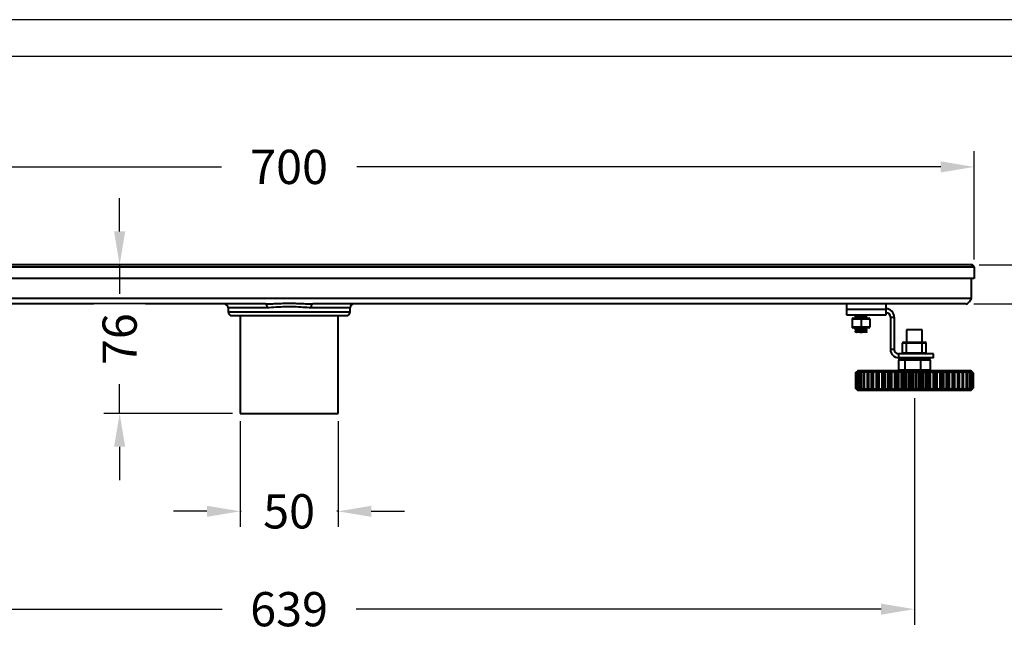
# Model space of a CAD drawing. Units: inches. Extents: x 0 to 1548, y 0 to 1095.
# Drawn here: x 503 to 1006, y 774 to 1095 of the extents above; entities that cross this region are included whole.
import ezdxf

# ---------------------------------------------------------------- set-up
doc = ezdxf.new("R2010")
doc.units = ezdxf.units.IN
doc.header["$MEASUREMENT"] = 0
doc.layers.get('Defpoints').update_dxf_attribs({"color": 251})
doc.styles.add('BLAIR ITC', font='blair-itc-medium.ttf', dxfattribs={"height": 17.5})
doc.dimstyles.new('BLAIR ITC', dxfattribs={"dimtxt": 17.5, "dimasz": 17, "dimexe": 8, "dimexo": 4, "dimgap": 4, "dimtad": 0, "dimdec": 0, "dimdsep": 46, "dimtxsty": 'BLAIR ITC', "dimcen": 0.09, "dimclrd": 8, "dimclre": 8, "dimclrt": 256, "dimadec": 0, "dimazin": 0, "dimtfac": 1, "dimtdec": 0, "dimtmove": 0, "dimatfit": 3, "dimfxl": 1, "dimtfill": 1, "dimtolj": 1, "dimtzin": 0, "dimarcsym": 0})

# ---------------------------------------------------------------- blocks, each defined once
blk = doc.blocks.new('*D37')
at = {"color": 8, "lineweight": -2, "transparency": 16777216}
for p, q in [((290.81, 972.02), (290.81, 1027.27)), ((990.81, 972.02), (990.81, 1027.27)), ((307.81, 1019.27), (606.25, 1019.27)), ((973.81, 1019.27), (675.36, 1019.27))]:
    blk.add_line(p, q, dxfattribs=at)
at = {"color": 8, "transparency": 16777216}
for points in [[(307.81, 1022.11), (307.81, 1016.44), (290.81, 1019.27)], [(973.81, 1022.11), (973.81, 1016.44), (990.81, 1019.27)]]:
    blk.add_solid(points, dxfattribs=at)
at = {"layer": 'Defpoints', "color": 0, "transparency": 16777216}
for p in [(990.81, 1019.27), (290.81, 968.02), (990.81, 968.02)]:
    blk.add_point(p, dxfattribs=at)
at = {"lineweight": 40, "transparency": 16777216, "insert": (640.81, 1019.27), "char_height": 17.5, "attachment_point": 5, "style": 'BLAIR ITC', "bg_fill": 3, "box_fill_scale": 1.25, "bg_fill_color": 256, "bg_fill_true_color": 13158600, "bg_fill_transparency": 0}
blk.add_mtext('\\A1;700', dxfattribs=at)
blk = doc.blocks.new('*D40')
at = {"color": 8, "lineweight": -2, "transparency": 16777216}
for p, q in [((554.21, 986.27), (554.21, 1003.27)), ((636.81, 969.27), (546.21, 969.27)), ((554.21, 969.27), (554.21, 954.38)), ((554.21, 893.27), (554.21, 908.17)), ((611.81, 893.27), (546.21, 893.27)), ((554.21, 876.27), (554.21, 859.27))]:
    blk.add_line(p, q, dxfattribs=at)
at = {"color": 8, "transparency": 16777216}
for points in [[(551.38, 986.27), (557.05, 986.27), (554.21, 969.27)], [(551.38, 876.27), (557.05, 876.27), (554.21, 893.27)]]:
    blk.add_solid(points, dxfattribs=at)
at = {"layer": 'Defpoints', "color": 0, "transparency": 16777216}
for p in [(640.81, 969.27), (554.21, 893.27), (615.81, 893.27)]:
    blk.add_point(p, dxfattribs=at)
at = {"lineweight": 40, "transparency": 16777216, "insert": (554.21, 931.27), "char_height": 17.5, "attachment_point": 5, "rotation": 90, "style": 'BLAIR ITC', "bg_fill": 3, "box_fill_scale": 1.25, "bg_fill_color": 256, "bg_fill_true_color": 13158600, "bg_fill_transparency": 0}
blk.add_mtext('\\A1;76', dxfattribs=at)
blk = doc.blocks.new('*D41')
at = {"color": 8, "lineweight": -2, "transparency": 16777216}
for p, q in [((615.81, 889.27), (615.81, 835.27)), ((665.81, 889.27), (665.81, 835.27)), ((598.81, 843.27), (581.81, 843.27)), ((615.81, 843.27), (616.38, 843.27)), ((665.81, 843.27), (665.23, 843.27)), ((682.81, 843.27), (699.81, 843.27))]:
    blk.add_line(p, q, dxfattribs=at)
at = {"color": 8, "transparency": 16777216}
for points in [[(598.81, 846.11), (598.81, 840.44), (615.81, 843.27)], [(682.81, 846.11), (682.81, 840.44), (665.81, 843.27)]]:
    blk.add_solid(points, dxfattribs=at)
at = {"layer": 'Defpoints', "color": 0, "transparency": 16777216}
for p in [(615.81, 893.27), (665.81, 893.27), (615.81, 843.27)]:
    blk.add_point(p, dxfattribs=at)
at = {"lineweight": 40, "transparency": 16777216, "insert": (640.81, 843.27), "char_height": 17.5, "attachment_point": 5, "style": 'BLAIR ITC', "bg_fill": 3, "box_fill_scale": 1.25, "bg_fill_color": 256, "bg_fill_true_color": 13158600, "bg_fill_transparency": 0}
blk.add_mtext('\\A1;50', dxfattribs=at)
blk = doc.blocks.new('*D42')
at = {"color": 8, "lineweight": -2, "transparency": 16777216}
for p, q in [((321.29, 901.09), (321.29, 785.27)), ((960.33, 901.09), (960.33, 785.27)), ((338.29, 793.27), (606.59, 793.27)), ((943.33, 793.27), (675.02, 793.27))]:
    blk.add_line(p, q, dxfattribs=at)
at = {"color": 8, "transparency": 16777216}
for points in [[(338.29, 796.11), (338.29, 790.44), (321.29, 793.27)], [(943.33, 796.11), (943.33, 790.44), (960.33, 793.27)]]:
    blk.add_solid(points, dxfattribs=at)
at = {"layer": 'Defpoints', "color": 0, "transparency": 16777216}
for p in [(321.29, 905.09), (960.33, 905.09), (321.29, 793.27)]:
    blk.add_point(p, dxfattribs=at)
at = {"lineweight": 40, "transparency": 16777216, "insert": (640.81, 793.27), "char_height": 17.5, "attachment_point": 5, "style": 'BLAIR ITC', "bg_fill": 3, "box_fill_scale": 1.25, "bg_fill_color": 256, "bg_fill_true_color": 13158600, "bg_fill_transparency": 0}
blk.add_mtext('\\A1;639', dxfattribs=at)
blk = doc.blocks.new('*D45')
at = {"color": 8, "lineweight": -2, "transparency": 16777216}
for p, q in [((1040.81, 986.27), (1040.81, 1003.27)), ((993.51, 969.27), (1048.81, 969.27)), ((1040.81, 969.27), (1040.81, 949.27)), ((990.73, 949.27), (1048.81, 949.27)), ((1040.81, 932.27), (1040.81, 915.27))]:
    blk.add_line(p, q, dxfattribs=at)
at = {"color": 8, "transparency": 16777216}
for points in [[(1037.97, 986.27), (1043.64, 986.27), (1040.81, 969.27)], [(1037.97, 932.27), (1043.64, 932.27), (1040.81, 949.27)]]:
    blk.add_solid(points, dxfattribs=at)
at = {"layer": 'Defpoints', "color": 0, "transparency": 16777216}
for p in [(989.51, 969.27), (986.73, 949.27), (1040.81, 949.27)]:
    blk.add_point(p, dxfattribs=at)
at = {"lineweight": 40, "transparency": 16777216, "insert": (1040.81, 891.3), "char_height": 17.5, "attachment_point": 5, "rotation": 90, "style": 'BLAIR ITC', "bg_fill": 3, "box_fill_scale": 1.25, "bg_fill_color": 256, "bg_fill_true_color": 13158600, "bg_fill_transparency": 0}
blk.add_mtext('\\A1;20', dxfattribs=at)

msp = doc.modelspace()

# ---------------------------------------------------------------- linework, layer by layer
at = {"lineweight": 40}
for p, q in [((990.81, 968.02), (290.81, 968.02)), ((989.51, 969.27), (292.11, 969.27)), ((989.51, 969.27), (989.51, 968.02)), ((990.81, 968.02), (990.81, 962.27)), ((990.81, 962.27), (290.81, 962.27)), ((989.51, 952.05), (989.51, 962.27)), ((989.51, 952.05), (292.11, 952.05)), ((628.73, 949.27), (294.88, 949.27)), ((609.61, 947.27), (609.61, 945.27)), ((629.46, 947.27), (609.61, 947.27)), ((672.01, 947.27), (652.16, 947.27)), ((986.73, 949.27), (652.89, 949.27)), ((672.01, 945.27), (672.01, 947.27)), ((925.81, 943.57), (925.81, 949.27)), ((945.81, 946.35), (925.81, 946.35)), ((945.81, 949.27), (945.81, 943.57)), ((945.81, 946.77), (945.86, 946.77)), ((945.86, 944.77), (945.86, 946.77)), ((609.61, 945.27), (672.01, 945.27)), ((611.61, 943.27), (670.01, 943.27)), ((615.81, 943.27), (615.81, 893.27)), ((665.81, 893.27), (665.81, 943.27)), ((945.81, 943.57), (925.81, 943.57)), ((937.57, 941.48), (928.54, 941.48)), ((928.54, 941.48), (928.54, 937.48)), ((928.57, 941.48), (928.57, 937.48)), ((929.05, 941.98), (937.07, 941.98)), ((930.06, 942.94), (930.06, 942.67)), ((931.25, 942.09), (930.9, 941.98)), ((933.08, 941.48), (933.08, 937.48)), ((935.86, 941.98), (936.06, 942.05)), ((935.96, 941.98), (936.03, 942.02)), ((936.06, 943.3), (936.06, 943.57)), ((936.06, 942.05), (936.06, 942.32)), ((937.57, 941.48), (937.57, 937.48)), ((945.81, 944.77), (945.86, 944.77)), ((948.06, 942.57), (948.06, 925.97)), ((948.06, 942.57), (950.06, 942.57)), ((950.06, 942.57), (950.06, 925.97)), ((928.54, 937.48), (937.57, 937.48)), ((937.07, 936.98), (929.05, 936.98)), ((930.06, 936.69), (930.06, 936.42)), ((936.06, 935.8), (936.06, 936.07)), ((956.33, 936.09), (956.33, 929.77)), ((964.33, 936.09), (956.33, 936.09)), ((964.33, 929.77), (964.33, 936.09)), ((930.06, 935.44), (930.06, 935.17)), ((950.06, 925.97), (948.06, 925.97)), ((966.33, 929.27), (954.33, 929.27)), ((954.33, 924.27), (954.33, 929.27)), ((954.83, 929.77), (965.83, 929.77)), ((956.33, 924.27), (956.33, 929.27)), ((964.33, 924.27), (964.33, 929.27)), ((966.33, 924.27), (966.33, 929.27)), ((952.26, 923.77), (952.26, 921.77)), ((970.06, 923.77), (952.26, 923.77)), ((970.06, 921.77), (952.26, 921.77)), ((952.88, 921.09), (967.78, 921.09)), ((954.33, 924.27), (966.33, 924.27)), ((956.33, 921.77), (956.33, 921.09)), ((964.33, 921.09), (964.33, 921.77)), ((970.06, 921.77), (970.06, 923.77)), ((968.35, 920.59), (952.3, 920.59)), ((952.3, 920.59), (952.3, 915.59)), ((955.47, 920.59), (955.47, 915.59)), ((963.49, 920.59), (963.49, 915.59)), ((968.35, 920.59), (968.35, 915.59)), ((930.32, 914.05), (930.57, 914.3)), ((930.35, 914.05), (930.32, 914.05)), ((930.32, 914.05), (930.32, 906.18)), ((931.42, 915.06), (930.35, 914.05)), ((930.35, 914.05), (930.35, 906.18)), ((931.36, 915.09), (930.57, 914.3)), ((930.59, 914.05), (931.46, 915.06)), ((930.75, 914.05), (930.59, 914.05)), ((930.59, 914.05), (930.59, 906.18)), ((931.94, 915.06), (930.75, 914.05)), ((930.75, 914.05), (930.75, 906.18)), ((931.33, 914.05), (932.04, 915.06)), ((931.61, 914.05), (931.33, 914.05)), ((931.33, 914.05), (931.33, 906.18)), ((989.3, 915.09), (931.36, 915.09)), ((931.46, 915.06), (931.42, 915.06)), ((931.42, 915.06), (931.42, 915.01)), ((932.91, 915.06), (931.61, 914.05)), ((931.61, 914.05), (931.61, 906.18)), ((932.04, 915.06), (931.94, 915.06)), ((931.94, 915.06), (931.94, 914.92)), ((932.53, 914.05), (933.06, 915.06)), ((932.53, 914.05), (932.53, 906.18)), ((933.06, 915.06), (932.91, 915.06)), ((932.91, 915.06), (932.91, 914.78)), ((934.31, 915.06), (932.92, 914.05)), ((932.92, 914.05), (932.92, 906.18)), ((934.17, 914.05), (934.51, 915.06)), ((934.67, 914.05), (934.17, 914.05)), ((934.17, 914.05), (934.17, 906.18)), ((934.51, 915.06), (934.31, 915.06)), ((934.31, 915.06), (934.31, 914.48)), ((936.13, 915.06), (934.67, 914.05)), ((934.67, 914.05), (934.67, 906.18)), ((936.37, 915.06), (936.13, 915.06)), ((936.13, 915.06), (936.13, 905.18)), ((936.21, 914.05), (936.37, 915.06)), ((936.82, 914.05), (936.21, 914.05)), ((936.21, 914.05), (936.21, 906.18)), ((938.32, 915.06), (936.82, 914.05)), ((936.82, 914.05), (936.82, 906.18)), ((938.61, 915.06), (938.32, 915.06)), ((938.32, 915.06), (938.32, 905.18)), ((938.64, 914.05), (938.61, 915.06)), ((938.61, 915.06), (938.61, 905.18)), ((939.34, 914.05), (938.64, 914.05)), ((938.64, 914.05), (938.64, 906.18)), ((940.86, 915.06), (939.34, 914.05)), ((939.34, 914.05), (939.34, 906.18)), ((941.19, 915.06), (940.86, 915.06)), ((940.86, 915.06), (940.86, 905.18)), ((941.41, 914.05), (941.19, 915.06)), ((941.19, 915.06), (941.19, 905.18)), ((942.2, 914.05), (941.41, 914.05)), ((941.41, 914.05), (941.41, 906.18)), ((943.71, 915.06), (942.2, 914.05)), ((942.2, 914.05), (942.2, 906.18)), ((944.07, 915.06), (943.71, 915.06)), ((943.71, 915.06), (943.71, 905.18)), ((944.48, 914.05), (944.07, 915.06)), ((944.07, 915.06), (944.07, 905.18)), ((945.34, 914.05), (944.48, 914.05)), ((944.48, 914.05), (944.48, 906.18)), ((946.82, 915.06), (945.34, 914.05)), ((945.34, 914.05), (945.34, 906.18)), ((947.21, 915.06), (946.82, 915.06)), ((946.82, 915.06), (946.82, 905.18)), ((947.8, 914.05), (947.21, 915.06)), ((947.21, 915.06), (947.21, 905.18)), ((948.71, 914.05), (947.8, 914.05)), ((947.8, 914.05), (947.8, 906.18)), ((950.14, 915.06), (948.71, 914.05)), ((948.71, 914.05), (948.71, 906.18)), ((950.56, 915.06), (950.14, 915.06)), ((950.14, 915.06), (950.14, 905.18)), ((951.31, 914.05), (950.56, 915.06)), ((950.56, 915.06), (950.56, 905.18)), ((952.27, 914.05), (951.31, 914.05)), ((951.31, 914.05), (951.31, 906.18)), ((953.62, 915.06), (952.27, 914.05)), ((952.27, 914.05), (952.27, 906.18)), ((952.3, 915.59), (968.35, 915.59)), ((954.05, 915.06), (953.62, 915.06)), ((953.62, 915.06), (953.62, 905.18)), ((954.97, 914.05), (954.05, 915.06)), ((954.05, 915.06), (954.05, 905.18)), ((955.96, 914.05), (954.97, 914.05)), ((954.97, 914.05), (954.97, 906.18)), ((957.21, 915.06), (955.96, 914.05)), ((955.96, 914.05), (955.96, 906.18)), ((957.65, 915.06), (957.21, 915.06)), ((957.21, 915.06), (957.21, 905.18)), ((958.71, 914.05), (957.65, 915.06)), ((957.65, 915.06), (957.65, 905.18)), ((959.71, 914.05), (958.71, 914.05)), ((958.71, 914.05), (958.71, 906.18)), ((960.85, 915.06), (959.71, 914.05)), ((959.71, 914.05), (959.71, 906.18)), ((961.29, 915.06), (960.85, 915.06)), ((960.85, 915.06), (960.85, 905.18)), ((962.48, 914.05), (961.29, 915.06)), ((961.29, 915.06), (961.29, 905.18)), ((963.48, 914.05), (962.48, 914.05)), ((962.48, 914.05), (962.48, 906.18)), ((964.48, 915.06), (963.48, 914.05)), ((963.48, 914.05), (963.48, 906.18)), ((964.92, 915.06), (964.48, 915.06)), ((964.48, 915.06), (964.48, 905.18)), ((966.21, 914.05), (964.92, 915.06)), ((964.92, 915.06), (964.92, 905.18)), ((967.19, 914.05), (966.21, 914.05)), ((966.21, 914.05), (966.21, 906.18)), ((968.04, 915.06), (967.19, 914.05)), ((967.19, 914.05), (967.19, 906.18)), ((968.47, 915.06), (968.04, 915.06)), ((968.04, 915.06), (968.04, 905.18)), ((969.86, 914.05), (968.47, 915.06)), ((968.47, 915.06), (968.47, 905.18)), ((970.8, 914.05), (969.86, 914.05)), ((969.86, 914.05), (969.86, 906.18)), ((971.49, 915.06), (970.8, 914.05)), ((970.8, 914.05), (970.8, 906.18)), ((971.89, 915.06), (971.49, 915.06)), ((971.49, 915.06), (971.49, 905.18)), ((973.35, 914.05), (971.89, 915.06)), ((971.89, 915.06), (971.89, 905.18)), ((974.24, 914.05), (973.35, 914.05)), ((973.35, 914.05), (973.35, 906.18)), ((974.75, 915.06), (974.24, 914.05)), ((974.24, 914.05), (974.24, 906.18)), ((975.14, 915.06), (974.75, 915.06)), ((974.75, 915.06), (974.75, 905.18)), ((976.63, 914.05), (975.14, 915.06)), ((975.14, 915.06), (975.14, 905.18)), ((977.46, 914.05), (976.63, 914.05)), ((976.63, 914.05), (976.63, 906.18)), ((977.79, 915.06), (977.46, 914.05)), ((977.46, 914.05), (977.46, 906.18)), ((978.14, 915.06), (977.79, 915.06)), ((977.79, 915.06), (977.79, 905.18)), ((979.66, 914.05), (978.14, 915.06)), ((978.14, 915.06), (978.14, 905.18)), ((980.41, 914.05), (979.66, 914.05)), ((979.66, 914.05), (979.66, 906.18)), ((980.56, 915.06), (980.41, 914.05)), ((980.41, 914.05), (980.41, 906.18)), ((980.87, 915.06), (980.56, 915.06)), ((980.56, 915.06), (980.56, 905.18)), ((982.38, 914.05), (980.87, 915.06)), ((980.87, 915.06), (980.87, 905.18)), ((983.05, 914.05), (982.38, 914.05)), ((982.38, 914.05), (982.38, 906.18)), ((983.28, 915.06), (983, 915.06)), ((983, 915.06), (983.05, 914.05)), ((983.05, 914.05), (983.05, 906.18)), ((984.76, 914.05), (983.28, 915.06)), ((983.28, 915.06), (983.28, 905.18)), ((985.33, 914.05), (984.76, 914.05)), ((984.76, 914.05), (984.76, 906.18)), ((985.32, 915.06), (985.09, 915.06)), ((985.09, 915.06), (985.33, 914.05)), ((986.75, 914.05), (985.32, 915.06)), ((985.32, 915.06), (985.32, 914.09)), ((985.33, 914.05), (985.33, 906.18)), ((987.21, 914.05), (986.75, 914.05)), ((986.75, 914.05), (986.75, 906.18)), ((986.96, 915.06), (986.79, 915.06)), ((986.79, 915.06), (987.21, 914.05)), ((988.32, 914.05), (986.96, 915.06)), ((986.96, 915.06), (986.96, 914.64)), ((987.21, 914.05), (987.21, 906.18)), ((988.19, 915.06), (988.07, 915.06)), ((988.07, 915.06), (988.67, 914.05)), ((989.45, 914.05), (988.19, 915.06)), ((988.19, 915.06), (988.19, 914.85)), ((988.67, 914.05), (988.32, 914.05)), ((988.32, 914.05), (988.32, 906.18)), ((988.67, 914.05), (988.67, 906.18)), ((988.98, 915.06), (988.91, 915.06)), ((988.91, 915.06), (989.68, 914.05)), ((990.13, 914.05), (988.98, 915.06)), ((988.98, 915.06), (988.98, 914.97)), ((990.09, 914.3), (989.3, 915.09)), ((989.31, 915.06), (989.3, 915.06)), ((989.3, 915.06), (990.23, 914.05)), ((990.33, 914.05), (989.31, 915.06)), ((989.68, 914.05), (989.45, 914.05)), ((989.45, 914.05), (989.45, 906.18)), ((989.68, 914.05), (989.68, 906.18)), ((990.23, 914.05), (990.13, 914.05)), ((990.13, 914.05), (990.13, 906.18)), ((990.23, 914.05), (990.23, 906.18)), ((990.33, 914.05), (990.33, 906.18)), ((930.57, 905.94), (930.32, 906.18)), ((930.32, 906.18), (930.35, 906.18)), ((930.35, 906.18), (931.42, 905.18)), ((930.57, 905.94), (931.42, 905.09)), ((931.46, 905.18), (930.59, 906.18)), ((930.59, 906.18), (930.75, 906.18)), ((930.75, 906.18), (931.94, 905.18)), ((932.04, 905.18), (931.33, 906.18)), ((931.33, 906.18), (931.61, 906.18)), ((931.61, 906.18), (932.91, 905.18)), ((933.06, 905.18), (932.53, 906.18)), ((932.92, 906.18), (934.31, 905.18)), ((934.51, 905.18), (934.17, 906.18)), ((934.17, 906.18), (934.67, 906.18)), ((934.31, 905.75), (934.31, 905.18)), ((934.67, 906.18), (936.13, 905.18)), ((936.37, 905.18), (936.21, 906.18)), ((936.21, 906.18), (936.82, 906.18)), ((936.82, 906.18), (938.32, 905.18)), ((938.61, 905.18), (938.64, 906.18)), ((938.64, 906.18), (939.34, 906.18)), ((939.34, 906.18), (940.86, 905.18)), ((941.19, 905.18), (941.41, 906.18)), ((941.41, 906.18), (942.2, 906.18)), ((942.2, 906.18), (943.71, 905.18)), ((944.07, 905.18), (944.48, 906.18)), ((944.48, 906.18), (945.34, 906.18)), ((945.34, 906.18), (946.82, 905.18)), ((947.21, 905.18), (947.8, 906.18)), ((947.8, 906.18), (948.71, 906.18)), ((948.71, 906.18), (950.14, 905.18)), ((950.56, 905.18), (951.31, 906.18)), ((951.31, 906.18), (952.27, 906.18)), ((952.27, 906.18), (953.62, 905.18)), ((954.05, 905.18), (954.97, 906.18)), ((954.97, 906.18), (955.96, 906.18)), ((955.96, 906.18), (957.21, 905.18)), ((957.65, 905.18), (958.71, 906.18)), ((958.71, 906.18), (959.71, 906.18)), ((959.71, 906.18), (960.85, 905.18)), ((961.29, 905.18), (962.48, 906.18)), ((962.48, 906.18), (963.48, 906.18)), ((963.48, 906.18), (964.48, 905.18)), ((964.92, 905.18), (966.21, 906.18)), ((966.21, 906.18), (967.19, 906.18)), ((967.19, 906.18), (968.04, 905.18)), ((968.47, 905.18), (969.86, 906.18)), ((969.86, 906.18), (970.8, 906.18)), ((970.8, 906.18), (971.49, 905.18)), ((971.89, 905.18), (973.35, 906.18)), ((973.35, 906.18), (974.24, 906.18)), ((974.24, 906.18), (974.75, 905.18)), ((975.14, 905.18), (976.63, 906.18)), ((976.63, 906.18), (977.46, 906.18)), ((977.46, 906.18), (977.79, 905.18)), ((978.14, 905.18), (979.66, 906.18)), ((979.66, 906.18), (980.41, 906.18)), ((980.41, 906.18), (980.56, 905.18)), ((980.87, 905.18), (982.38, 906.18)), ((982.38, 906.18), (983.05, 906.18)), ((983.05, 906.18), (983, 905.18)), ((983.28, 905.18), (984.76, 906.18)), ((984.76, 906.18), (985.33, 906.18)), ((985.33, 906.18), (985.09, 905.18)), ((985.32, 905.18), (986.75, 906.18)), ((985.32, 906.14), (985.32, 905.18)), ((986.75, 906.18), (987.21, 906.18)), ((987.21, 906.18), (986.79, 905.18)), ((986.96, 905.18), (988.32, 906.18)), ((988.67, 906.18), (988.07, 905.18)), ((988.19, 905.18), (989.45, 906.18)), ((988.32, 906.18), (988.67, 906.18)), ((989.68, 906.18), (988.91, 905.18)), ((988.98, 905.18), (990.13, 906.18)), ((989.24, 905.09), (990.09, 905.94)), ((990.23, 906.18), (989.3, 905.18)), ((989.31, 905.18), (990.33, 906.18)), ((989.45, 906.18), (989.68, 906.18)), ((990.13, 906.18), (990.23, 906.18)), ((931.42, 905.22), (931.42, 905.18)), ((931.42, 905.18), (931.46, 905.18)), ((989.24, 905.09), (931.42, 905.09)), ((931.94, 905.31), (931.94, 905.18)), ((931.94, 905.18), (932.04, 905.18)), ((932.91, 905.46), (932.91, 905.18)), ((932.91, 905.18), (933.06, 905.18)), ((934.31, 905.18), (934.51, 905.18)), ((936.13, 905.18), (936.37, 905.18)), ((938.32, 905.18), (938.61, 905.18)), ((940.86, 905.18), (941.19, 905.18)), ((943.71, 905.18), (944.07, 905.18)), ((946.82, 905.18), (947.21, 905.18)), ((950.14, 905.18), (950.56, 905.18)), ((953.62, 905.18), (954.05, 905.18)), ((957.21, 905.18), (957.65, 905.18)), ((960.85, 905.18), (961.29, 905.18)), ((964.48, 905.18), (964.92, 905.18)), ((968.04, 905.18), (968.47, 905.18)), ((971.49, 905.18), (971.89, 905.18)), ((974.75, 905.18), (975.14, 905.18)), ((977.79, 905.18), (978.14, 905.18)), ((980.56, 905.18), (980.87, 905.18)), ((983, 905.18), (983.28, 905.18)), ((985.09, 905.18), (985.32, 905.18)), ((986.79, 905.18), (986.96, 905.18)), ((986.96, 905.6), (986.96, 905.18)), ((988.07, 905.18), (988.19, 905.18)), ((988.19, 905.39), (988.19, 905.18)), ((988.91, 905.18), (988.98, 905.18)), ((988.98, 905.27), (988.98, 905.18)), ((989.3, 905.18), (989.31, 905.18)), ((615.81, 893.27), (665.81, 893.27))]:
    msp.add_line(p, q, dxfattribs=at)
at = {"lineweight": 40, "flags": 128}
for points in [[(628.73, 949.27), (628.87, 949.23), (629.01, 949.12), (629.13, 948.94), (629.24, 948.69), (629.33, 948.38), (629.4, 948.04), (629.44, 947.66), (629.46, 947.27)], [(652.16, 947.27), (652.17, 947.66), (652.21, 948.04), (652.28, 948.38), (652.37, 948.69), (652.48, 948.94), (652.61, 949.12), (652.74, 949.23), (652.89, 949.27)]]:
    msp.add_lwpolyline(points, dxfattribs=at)
at = {"lineweight": 40}
for centre, radius, start, end in [((989.56, 968.02), 1.25, 0, 92.2924), ((989.56, 968.02), 0.05, 0, 180), ((607.61, 947.27), 2, 0, 90), ((674.01, 947.27), 2, 90, 180), ((945.86, 942.57), 4.2, 0, 90), ((611.61, 945.27), 2, 180, 270), ((670.01, 945.27), 2, 270, 0), ((945.86, 942.57), 2.2, 0, 90), ((952.26, 925.97), 4.2, 180, 270), ((952.26, 925.97), 2.2, 180, 270), ((954.83, 929.27), 0.5, 90, 180), ((965.83, 929.27), 0.5, 0, 90), ((954.83, 924.27), 0.5, 180, 270), ((965.83, 924.27), 0.5, 270, 0)]:
    msp.add_arc(centre, radius, start, end, dxfattribs=at)
for centre, major_axis, ratio, start_param, end_param in [((929.05, 941.48), (0.501, 0), 0.997108, 1.570796, 3.141593), ((929.07, 941.48), (0, 0.5), 0.997074, 0, 1.570796), ((933.08, 941.48), (0, 0.5), 0.005826, 4.712389, 6.283185), ((937.07, 941.48), (0.501, 0), 0.997108, 0, 1.570796), ((929.05, 937.48), (0.501, 0), 0.997108, 3.141593, 4.712389), ((929.07, 937.48), (0, 0.5), 0.997074, 1.570796, 3.141593), ((933.08, 937.48), (0, 0.5), 0.005826, 3.141593, 4.712389), ((937.07, 937.48), (0.501, 0), 0.997108, 4.712389, 6.283185), ((956.53, 929.27), (0, 0.5), 0.414214, 0, 1.570796), ((964.12, 929.27), (0, 0.5), 0.414214, 4.712389, 6.283185), ((952.88, 920.59), (0.573, 0), 0.872398, 1.570796, 3.141593), ((955.82, 920.59), (0, 0.5), 0.693782, 0, 1.570796), ((956.53, 924.27), (0, 0.5), 0.414214, 1.570796, 3.141593), ((963.27, 920.59), (0, 0.5), 0.452484, 4.712389, 6.283185), ((964.12, 924.27), (0, 0.5), 0.414214, 3.141593, 4.712389), ((967.78, 920.59), (0.573, 0), 0.872398, 0, 1.570796), ((952.88, 915.59), (0.573, 0), 0.872398, 3.141593, 4.712389), ((955.82, 915.59), (0, 0.5), 0.693782, 1.570796, 3.141593), ((963.27, 915.59), (0, 0.5), 0.452484, 3.141593, 4.712389), ((967.78, 915.59), (0.573, 0), 0.872398, 4.712389, 6.283185)]:
    msp.add_ellipse(centre, major_axis=major_axis, ratio=ratio, start_param=start_param, end_param=end_param, dxfattribs=at)
for points, knots in [([(986.73, 949.27), (986.96, 949.27), (987.19, 949.34), (987.66, 949.62), (987.89, 949.83), (988.35, 950.34), (988.58, 950.65), (989.04, 951.32), (989.28, 951.68), (989.51, 952.05)], [0, 0, 0, 0, 0.25, 0.25, 0.5, 0.5, 0.75, 0.75, 1, 1, 1, 1]), ([(628.73, 949.27), (629.72, 949.27), (630.72, 949.3), (632.72, 949.37), (633.73, 949.42), (635.74, 949.5), (636.75, 949.54), (638.78, 949.59), (639.79, 949.61), (641.83, 949.61), (642.84, 949.59), (644.87, 949.54), (645.88, 949.5), (647.9, 949.42), (648.9, 949.37), (650.9, 949.3), (651.89, 949.27), (652.89, 949.27)], [0, 0, 0, 0, 0.125, 0.125, 0.25, 0.25, 0.375, 0.375, 0.5, 0.5, 0.625, 0.625, 0.75, 0.75, 0.875, 0.875, 1, 1, 1, 1]), ([(652.16, 947.27), (650.74, 947.33), (647.86, 947.45), (643.36, 947.85), (638.77, 947.88), (634.09, 947.48), (631.04, 947.35), (629.46, 947.27)], [0, 0, 0, 0, 0.193782, 0.391958, 0.585616, 0.784446, 1, 1, 1, 1]), ([(930.14, 942.64), (930.1, 942.65), (929.98, 942.69), (930.23, 942.75), (930.88, 942.83), (931.88, 942.91), (933.06, 942.98), (934.24, 943.06), (935.23, 943.14), (935.92, 943.22), (936.01, 943.27), (936.06, 943.3)], [0, 0, 0, 0, 0.0414081, 0.1612332, 0.2810554, 0.4008807, 0.5207042, 0.6405278, 0.760353, 0.8801752, 1, 1, 1, 1]), ([(930.08, 942.65), (930.27, 942.54), (930.61, 942.33), (930.94, 942.13), (931.09, 942.04)], [0, 0, 0, 0, 0.545011, 1, 1, 1, 1]), ([(931.26, 943.34), (931.08, 943.28), (930.7, 943.16), (930.33, 943.05), (930.14, 942.99)], [0, 0, 0, 0, 0.496901, 1, 1, 1, 1]), ([(930.19, 942.99), (930.22, 943), (930.3, 943.04), (930.9, 943.1), (931.87, 943.18), (933.06, 943.26), (934.24, 943.33), (935.23, 943.41), (935.92, 943.49), (936.01, 943.54), (936.06, 943.57)], [0, 0, 0, 0, 0.054317, 0.189413, 0.324512, 0.459609, 0.594707, 0.729806, 0.864901, 1, 1, 1, 1]), ([(930.62, 943.57), (930.62, 943.57), (930.78, 943.48), (930.94, 943.38), (931.09, 943.29)], [0, 0, 0, 0, 0.010008, 1, 1, 1, 1]), ([(931.26, 942.09), (931.27, 942.09), (931.32, 942.12), (931.69, 942.18), (932.3, 942.26), (933.06, 942.34), (933.81, 942.42), (934.43, 942.49), (934.83, 942.56), (934.88, 942.6), (934.9, 942.61)], [0, 0, 0, 0, 0.028919, 0.177301, 0.325689, 0.47408, 0.62247, 0.770849, 0.919237, 1, 1, 1, 1]), ([(931.27, 943.34), (931.28, 943.35), (931.33, 943.38), (931.69, 943.43), (932.26, 943.5), (932.72, 943.55), (932.92, 943.57)], [0, 0, 0, 0, 0.045656, 0.385045, 0.724448, 1, 1, 1, 1]), ([(932.64, 941.98), (932.78, 941.99), (933.3, 942.02), (934.24, 942.08), (935.24, 942.16), (935.89, 942.24), (936.14, 942.31), (935.98, 942.35), (935.93, 942.36)], [0, 0, 0, 0, 0.073827, 0.276592, 0.479359, 0.682121, 0.884887, 1, 1, 1, 1]), ([(934.93, 942.61), (935.12, 942.72), (935.48, 942.94), (935.85, 943.16), (936.04, 943.27)], [0, 0, 0, 0, 0.49915, 1, 1, 1, 1]), ([(935.99, 942.36), (935.8, 942.42), (935.47, 942.52), (935.15, 942.62), (935.02, 942.67)], [0, 0, 0, 0, 0.593919, 1, 1, 1, 1]), ([(930.12, 936.4), (930.1, 936.41), (929.98, 936.44), (930.24, 936.5), (930.87, 936.58), (931.88, 936.66), (933.05, 936.73), (934.24, 936.81), (935.21, 936.89), (935.77, 936.95), (935.85, 936.97), (935.86, 936.98)], [0, 0, 0, 0, 0.037778, 0.172724, 0.307667, 0.442613, 0.577558, 0.712502, 0.847448, 0.982391, 1, 1, 1, 1]), ([(930.07, 936.4), (930.26, 936.29), (930.6, 936.09), (930.94, 935.88), (931.09, 935.79)], [0, 0, 0, 0, 0.538564, 1, 1, 1, 1]), ([(930.9, 936.98), (930.83, 936.96), (930.58, 936.88), (930.33, 936.8), (930.14, 936.74)], [0, 0, 0, 0, 0.252885, 1, 1, 1, 1]), ([(930.17, 935.48), (930.2, 935.5), (930.28, 935.53), (930.9, 935.6), (931.88, 935.68), (933.06, 935.76), (934.23, 935.83), (935.24, 935.91), (935.89, 935.99), (936.14, 936.06), (935.99, 936.1), (935.93, 936.11)], [0, 0, 0, 0, 0.062567, 0.186736, 0.310907, 0.435077, 0.559246, 0.683418, 0.807586, 0.931757, 1, 1, 1, 1]), ([(930.19, 936.74), (930.22, 936.75), (930.3, 936.79), (930.9, 936.85), (931.75, 936.92), (932.39, 936.96), (932.64, 936.98)], [0, 0, 0, 0, 0.132112, 0.461365, 0.790627, 1, 1, 1, 1]), ([(931.26, 935.84), (931.27, 935.84), (931.32, 935.87), (931.69, 935.93), (932.3, 936.01), (933.06, 936.09), (933.81, 936.17), (934.43, 936.24), (934.83, 936.31), (934.88, 936.35), (934.9, 936.37)], [0, 0, 0, 0, 0.03183, 0.179501, 0.327178, 0.474858, 0.622537, 0.770204, 0.917882, 1, 1, 1, 1]), ([(934.94, 936.36), (935.12, 936.47), (935.46, 936.68), (935.8, 936.88), (935.96, 936.98)], [0, 0, 0, 0, 0.53466, 1, 1, 1, 1]), ([(935.99, 936.11), (935.8, 936.17), (935.48, 936.27), (935.15, 936.37), (935.02, 936.42)], [0, 0, 0, 0, 0.591765, 1, 1, 1, 1]), ([(930.11, 935.15), (930.09, 935.16), (929.98, 935.19), (930.24, 935.25), (930.87, 935.33), (931.88, 935.41), (933.06, 935.48), (934.24, 935.56), (935.23, 935.64), (935.92, 935.72), (936.01, 935.77), (936.06, 935.8)], [0, 0, 0, 0, 0.027771, 0.149301, 0.270828, 0.392358, 0.513886, 0.635414, 0.756944, 0.878471, 1, 1, 1, 1]), ([(930.07, 935.15), (930.25, 935.04), (930.47, 934.91), (930.69, 934.78), (930.72, 934.76)], [0, 0, 0, 0, 0.8422728, 1, 1, 1, 1]), ([(931.24, 935.84), (931.05, 935.78), (930.68, 935.66), (930.3, 935.54), (930.11, 935.48)], [0, 0, 0, 0, 0.496274, 1, 1, 1, 1]), ([(932.44, 934.77), (932.22, 934.77), (931.79, 934.77), (931.26, 934.77), (930.88, 934.77), (930.7, 934.77), (930.72, 934.77), (930.73, 934.77)], [0, 0, 0, 0, 0.231512, 0.448198, 0.683223, 0.929973, 1, 1, 1, 1]), ([(932.44, 934.77), (932.65, 934.79), (933.09, 934.84), (933.81, 934.92), (934.44, 934.99), (934.84, 935.06), (934.89, 935.11), (934.91, 935.12)], [0, 0, 0, 0, 0.1863624, 0.4098116, 0.6332413, 0.856687, 1, 1, 1, 1]), ([(935.97, 934.77), (935.81, 934.77), (935.47, 934.77), (934.68, 934.77), (933.81, 934.77), (933.03, 934.77), (932.62, 934.77), (932.44, 934.77)], [0, 0, 0, 0, 0.226401, 0.452611, 0.665157, 0.850477, 1, 1, 1, 1]), ([(934.95, 935.12), (935.13, 935.23), (935.5, 935.45), (935.86, 935.67), (936.05, 935.78)], [0, 0, 0, 0, 0.4993047, 1, 1, 1, 1]), ([(935.99, 934.86), (935.81, 934.92), (935.48, 935.02), (935.16, 935.12), (935.02, 935.17)], [0, 0, 0, 0, 0.5746329, 1, 1, 1, 1]), ([(935.97, 934.77), (936.02, 934.79), (936.11, 934.82), (935.99, 934.85), (935.94, 934.86)], [0, 0, 0, 0, 0.530457, 1, 1, 1, 1]), ([(932.92, 914.05), (932.86, 914.06), (932.73, 914.06), (932.6, 914.06), (932.53, 914.05)], [0, 0, 0, 0, 0.500012, 1, 1, 1, 1]), ([(932.53, 906.18), (932.63, 906.18), (932.76, 906.18), (932.89, 906.18), (932.92, 906.18)], [0, 0, 0, 0, 0.750545, 1, 1, 1, 1])]:
    msp.add_open_spline(points, degree=3, knots=knots, dxfattribs=at)
at = {"layer": 'Defpoints'}
for points in [[(0, 0), (1547.94, 0), (1547.94, 1094.51), (0, 1094.51)], [(1534.91, 1075.75), (13.03, 1075.75), (13.03, 161.57), (1534.91, 161.57)]]:
    msp.add_lwpolyline(points, close=True, dxfattribs=at)

# ---------------------------------------------------------------- next in the draw order: dimensions: what is measured, and where the dimension line sits
at = {"lineweight": 40}
dim = msp.add_linear_dim(base=(990.81, 1019.27), p1=(290.81, 968.02), p2=(990.81, 968.02), dimstyle='BLAIR ITC', dxfattribs=at)
dim.commit()
dim.dimension.update_dxf_attribs({"geometry": '*D37', "text_midpoint": (640.81, 1019.27)})

# ---------------------------------------------------------------- next in the draw order: dimensions: what is measured, and where the dimension line sits
for base, p1, p2, picture, middle in [((554.21, 893.27), (640.81, 969.27), (615.81, 893.27), '*D40', (554.21, 931.27)), ((1040.81, 949.27), (989.51, 969.27), (986.73, 949.27), '*D45', (1040.81, 891.3))]:
    dim = msp.add_linear_dim(base=base, p1=p1, p2=p2, angle=90, dimstyle='BLAIR ITC', dxfattribs=at)
    dim.commit()
    dim.dimension.update_dxf_attribs({"geometry": picture, "text_midpoint": middle})

# ---------------------------------------------------------------- next in the draw order: dimensions: what is measured, and where the dimension line sits
dim = msp.add_linear_dim(base=(615.81, 843.27), p1=(665.81, 893.27), p2=(615.81, 893.27), dimstyle='BLAIR ITC', dxfattribs=at)
dim.commit()
dim.dimension.update_dxf_attribs({"geometry": '*D41', "text_midpoint": (640.81, 843.27)})

# ---------------------------------------------------------------- next in the draw order: dimensions: what is measured, and where the dimension line sits
dim = msp.add_linear_dim(base=(321.29, 793.27), p1=(960.33, 905.09), p2=(321.29, 905.09), dimstyle='BLAIR ITC', dxfattribs=at)
dim.commit()
dim.dimension.update_dxf_attribs({"geometry": '*D42', "text_midpoint": (640.81, 793.27)})

doc.saveas('drawing.dxf')
